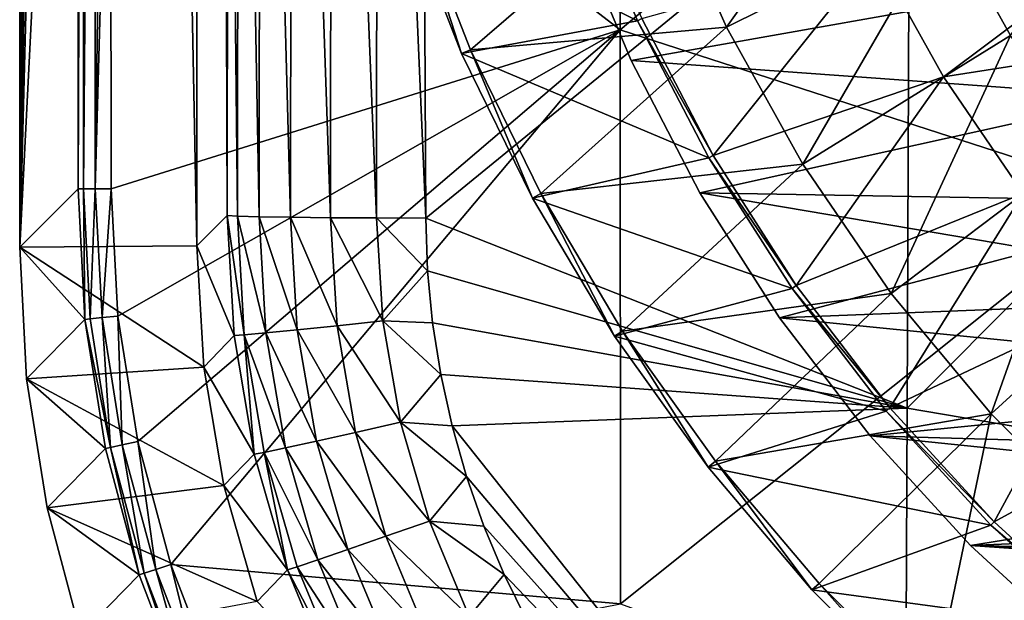
# Model space of a CAD drawing. Units: millimetres. Extents: x -72 to 41, y -56 to 110.
# Drawn here: x -72 to -58, y -44 to -35 of the extents above; entities that cross this region are included whole.
import ezdxf

# ---------------------------------------------------------------- set-up
doc = ezdxf.new("R2010")
doc.units = ezdxf.units.MM
doc.header["$LTSCALE"] = 52.812155
for name, color, linetype in [('1319', 7, 'CONTINUOUS'), ('1320', 7, 'CONTINUOUS'), ('1330', 7, 'CONTINUOUS'), ('2050', 7, 'CONTINUOUS'), ('2051', 7, 'CONTINUOUS'), ('2054', 7, 'CONTINUOUS'), ('2057', 7, 'CONTINUOUS'), ('2065', 7, 'CONTINUOUS'), ('2066', 7, 'CONTINUOUS'), ('2069', 7, 'CONTINUOUS'), ('2075', 7, 'CONTINUOUS'), ('2076', 7, 'CONTINUOUS'), ('2080', 7, 'CONTINUOUS'), ('2081', 7, 'CONTINUOUS'), ('717', 7, 'CONTINUOUS'), ('728', 7, 'CONTINUOUS'), ('729', 7, 'CONTINUOUS'), ('730', 7, 'CONTINUOUS'), ('793', 7, 'CONTINUOUS')]:
    doc.layers.add(name, color=color, linetype=linetype)

msp = doc.modelspace()

# ---------------------------------------------------------------- linework, layer by layer
at = {"layer": '1319', "linetype": 'Continuous'}
for points in [[(-64.521, -33.882, 6), (-57.52, -34.751, 6), (-63.705, -35.851, 6), (-64.521, -33.882, 6)], [(-57.52, -34.751, 6), (-56.468, -36.372, 6), (-63.705, -35.851, 6), (-57.52, -34.751, 6)], [(-63.705, -35.851, 6), (-56.468, -36.372, 6), (-62.716, -37.752, 6), (-63.705, -35.851, 6)], [(-56.468, -36.372, 6), (-55.246, -37.88, 6), (-62.716, -37.752, 6), (-56.468, -36.372, 6)], [(-55.246, -37.88, 6), (-53.88, -39.246, 6), (-62.716, -37.752, 6), (-55.246, -37.88, 6)], [(-62.716, -37.752, 6), (-53.88, -39.246, 6), (-61.57, -39.551, 6), (-62.716, -37.752, 6)], [(-53.88, -39.246, 6), (-52.372, -40.468, 6), (-61.57, -39.551, 6), (-53.88, -39.246, 6)], [(-61.57, -39.551, 6), (-52.372, -40.468, 6), (-60.267, -41.248, 6), (-61.57, -39.551, 6)], [(-52.372, -40.468, 6), (-50.751, -41.52, 6), (-60.267, -41.248, 6), (-52.372, -40.468, 6)], [(-50.751, -41.52, 6), (-49.023, -42.401, 6), (-60.267, -41.248, 6), (-50.751, -41.52, 6)], [(-60.267, -41.248, 6), (-49.023, -42.401, 6), (-58.824, -42.824, 6), (-60.267, -41.248, 6)], [(-49.023, -42.401, 6), (-47.218, -43.094, 6), (-58.824, -42.824, 6), (-49.023, -42.401, 6)], [(-45.345, -43.596, 6), (-43.442, -43.897, 6), (-58.824, -42.824, 6), (-45.345, -43.596, 6)], [(-58.824, -42.824, 6), (-43.442, -43.897, 6), (-57.248, -44.267, 6), (-58.824, -42.824, 6)], [(-47.218, -43.094, 6), (-45.345, -43.596, 6), (-58.824, -42.824, 6), (-47.218, -43.094, 6)]]:
    msp.add_3dface(points, dxfattribs=at)
at = {"layer": '1320', "linetype": 'Continuous'}
for points in [[(-63.705, -35.851, 11), (-57.52, -34.751, 11), (-64.521, -33.882, 11), (-63.705, -35.851, 11)], [(-56.468, -36.372, 11), (-57.52, -34.751, 11), (-63.705, -35.851, 11), (-56.468, -36.372, 11)], [(-62.716, -37.752, 11), (-56.468, -36.372, 11), (-63.705, -35.851, 11), (-62.716, -37.752, 11)], [(-55.246, -37.88, 11), (-56.468, -36.372, 11), (-62.716, -37.752, 11), (-55.246, -37.88, 11)], [(-61.57, -39.551, 11), (-55.246, -37.88, 11), (-62.716, -37.752, 11), (-61.57, -39.551, 11)], [(-53.88, -39.246, 11), (-55.246, -37.88, 11), (-61.57, -39.551, 11), (-53.88, -39.246, 11)], [(-52.372, -40.468, 11), (-53.88, -39.246, 11), (-61.57, -39.551, 11), (-52.372, -40.468, 11)], [(-60.267, -41.248, 11), (-52.372, -40.468, 11), (-61.57, -39.551, 11), (-60.267, -41.248, 11)], [(-50.751, -41.52, 11), (-52.372, -40.468, 11), (-60.267, -41.248, 11), (-50.751, -41.52, 11)], [(-58.824, -42.824, 11), (-50.751, -41.52, 11), (-60.267, -41.248, 11), (-58.824, -42.824, 11)], [(-49.023, -42.401, 11), (-50.751, -41.52, 11), (-58.824, -42.824, 11), (-49.023, -42.401, 11)], [(-47.218, -43.094, 11), (-49.023, -42.401, 11), (-58.824, -42.824, 11), (-47.218, -43.094, 11)], [(-57.248, -44.267, 11), (-47.218, -43.094, 11), (-58.824, -42.824, 11), (-57.248, -44.267, 11)]]:
    msp.add_3dface(points, dxfattribs=at)
at = {"layer": '1330', "linetype": 'Continuous'}
for points in [[(-64.521, -33.882, 6), (-63.705, -35.851, 6), (-64.521, -33.882, 11), (-64.521, -33.882, 6)], [(-63.705, -35.851, 6), (-63.705, -35.851, 11), (-64.521, -33.882, 11), (-63.705, -35.851, 6)], [(-63.705, -35.851, 6), (-62.716, -37.752, 6), (-63.705, -35.851, 11), (-63.705, -35.851, 6)], [(-62.716, -37.752, 6), (-62.716, -37.752, 11), (-63.705, -35.851, 11), (-62.716, -37.752, 6)], [(-62.716, -37.752, 6), (-61.57, -39.551, 6), (-62.716, -37.752, 11), (-62.716, -37.752, 6)], [(-61.57, -39.551, 6), (-61.57, -39.551, 11), (-62.716, -37.752, 11), (-61.57, -39.551, 6)], [(-61.57, -39.551, 6), (-60.267, -41.248, 6), (-61.57, -39.551, 11), (-61.57, -39.551, 6)], [(-60.267, -41.248, 6), (-60.267, -41.248, 11), (-61.57, -39.551, 11), (-60.267, -41.248, 6)], [(-60.267, -41.248, 6), (-58.824, -42.824, 6), (-60.267, -41.248, 11), (-60.267, -41.248, 6)], [(-58.824, -42.824, 6), (-58.824, -42.824, 11), (-60.267, -41.248, 11), (-58.824, -42.824, 6)], [(-58.824, -42.824, 6), (-57.248, -44.267, 6), (-58.824, -42.824, 11), (-58.824, -42.824, 6)], [(-57.248, -44.267, 6), (-57.248, -44.267, 11), (-58.824, -42.824, 11), (-57.248, -44.267, 6)]]:
    msp.add_3dface(points, dxfattribs=at)
at = {"layer": '2050', "linetype": 'Continuous'}
for points in [[(-63.861, -35.41, 18.447), (-63.865, -27.155, 18.586), (-71.192, -29.759, 18.088), (-63.861, -35.41, 18.447)], [(-63.861, -35.41, 18.447), (-56.503, -29.22, 18.952), (-63.865, -27.155, 18.586), (-63.861, -35.41, 18.447)], [(-56.495, -37.792, 18.693), (-56.503, -29.22, 18.952), (-63.861, -35.41, 18.447), (-56.495, -37.792, 18.693)], [(-71.186, -37.695, 18.066), (-63.861, -35.41, 18.447), (-71.192, -29.759, 18.088), (-71.186, -37.695, 18.066)], [(-71.088, -39.528, 18.065), (-63.861, -35.41, 18.447), (-71.186, -37.695, 18.066), (-71.088, -39.528, 18.065)], [(-70.801, -41.328, 18.07), (-63.861, -35.41, 18.447), (-71.088, -39.528, 18.065), (-70.801, -41.328, 18.07)], [(-70.326, -43.098, 18.08), (-63.861, -35.41, 18.447), (-70.801, -41.328, 18.07), (-70.326, -43.098, 18.08)], [(-63.855, -43.664, 18.287), (-63.861, -35.41, 18.447), (-70.326, -43.098, 18.08), (-63.855, -43.664, 18.287)], [(-63.855, -43.664, 18.287), (-56.495, -37.792, 18.693), (-63.861, -35.41, 18.447), (-63.855, -43.664, 18.287)], [(-56.487, -46.364, 18.397), (-56.495, -37.792, 18.693), (-63.855, -43.664, 18.287), (-56.487, -46.364, 18.397)], [(-69.669, -44.805, 18.091), (-63.855, -43.664, 18.287), (-70.326, -43.098, 18.08), (-69.669, -44.805, 18.091)]]:
    msp.add_3dface(points, dxfattribs=at)
at = {"layer": '2051', "linetype": 'Continuous'}
for points in [[(-69.95, 91.515, 8), (-69.95, -38.515, 8), (-72.5, 91.535, 8), (-69.95, 91.515, 8)], [(-72.5, 91.535, 8), (-69.95, -38.515, 8), (-72.5, -38.535, 8), (-72.5, 91.535, 8)], [(-69.95, -38.515, 8), (-69.852, -40.258, 8), (-72.5, -38.535, 8), (-69.95, -38.515, 8)], [(-72.5, -38.535, 8), (-69.852, -40.258, 8), (-72.4, -40.427, 8), (-72.5, -38.535, 8)], [(-69.852, -40.258, 8), (-69.563, -41.961, 8), (-72.4, -40.427, 8), (-69.852, -40.258, 8)], [(-72.4, -40.427, 8), (-69.563, -41.961, 8), (-72.107, -42.283, 8), (-72.4, -40.427, 8)], [(-69.563, -41.961, 8), (-69.082, -43.63, 8), (-72.107, -42.283, 8), (-69.563, -41.961, 8)], [(-72.107, -42.283, 8), (-69.082, -43.63, 8), (-71.619, -44.105, 8), (-72.107, -42.283, 8)]]:
    msp.add_3dface(points, dxfattribs=at)
at = {"layer": '2054', "linetype": 'Continuous'}
for points in [[(-72.5, 91.535, 8), (-72.5, -38.535, 8), (-71.659, 90.693, 17.61), (-72.5, 91.535, 8)], [(-71.659, 90.693, 17.61), (-72.5, -38.535, 8), (-71.655, 74.796, 17.653), (-71.659, 90.693, 17.61)], [(-71.655, 74.796, 17.653), (-72.5, -38.535, 8), (-71.653, 58.811, 17.684), (-71.655, 74.796, 17.653)], [(-71.653, 58.811, 17.684), (-72.5, -38.535, 8), (-71.651, 42.729, 17.702), (-71.653, 58.811, 17.684)], [(-71.651, 42.729, 17.702), (-72.5, -38.535, 8), (-71.651, 26.497, 17.708), (-71.651, 42.729, 17.702)], [(-71.651, 26.497, 17.708), (-72.5, -38.535, 8), (-71.651, 10.265, 17.702), (-71.651, 26.497, 17.708)], [(-71.651, 10.265, 17.702), (-72.5, -38.535, 8), (-71.653, -5.816, 17.684), (-71.651, 10.265, 17.702)], [(-71.653, -5.816, 17.684), (-72.5, -38.535, 8), (-71.655, -21.799, 17.653), (-71.653, -5.816, 17.684)], [(-71.655, -21.799, 17.653), (-72.5, -38.535, 8), (-71.659, -37.693, 17.61), (-71.655, -21.799, 17.653)]]:
    msp.add_3dface(points, dxfattribs=at)
at = {"layer": '2057', "linetype": 'Continuous'}
for points in [[(-71.659, -37.693, 17.61), (-72.5, -38.535, 8), (-71.561, -39.573, 17.613), (-71.659, -37.693, 17.61)], [(-72.5, -38.535, 8), (-72.4, -40.427, 8), (-71.561, -39.573, 17.613), (-72.5, -38.535, 8)], [(-71.561, -39.573, 17.613), (-72.4, -40.427, 8), (-71.267, -41.431, 17.622), (-71.561, -39.573, 17.613)], [(-72.4, -40.427, 8), (-72.107, -42.283, 8), (-71.267, -41.431, 17.622), (-72.4, -40.427, 8)], [(-71.267, -41.431, 17.622), (-72.107, -42.283, 8), (-70.781, -43.247, 17.635), (-71.267, -41.431, 17.622)], [(-72.107, -42.283, 8), (-71.619, -44.105, 8), (-70.781, -43.247, 17.635), (-72.107, -42.283, 8)], [(-70.781, -43.247, 17.635), (-71.619, -44.105, 8), (-70.108, -45.004, 17.649), (-70.781, -43.247, 17.635)]]:
    msp.add_3dface(points, dxfattribs=at)
at = {"layer": '2065', "linetype": 'Continuous'}
for points in [[(-71.659, -37.693, 17.61), (-71.561, -39.573, 17.613), (-71.584, -37.695, 17.833), (-71.659, -37.693, 17.61)], [(-71.584, -37.695, 17.833), (-71.561, -39.573, 17.613), (-71.485, -39.564, 17.834), (-71.584, -37.695, 17.833)], [(-71.413, -37.695, 17.998), (-71.584, -37.695, 17.833), (-71.485, -39.564, 17.834), (-71.413, -37.695, 17.998)], [(-71.315, -39.546, 17.998), (-71.413, -37.695, 17.998), (-71.485, -39.564, 17.834), (-71.315, -39.546, 17.998)], [(-71.186, -37.695, 18.066), (-71.413, -37.695, 17.998), (-71.315, -39.546, 17.998), (-71.186, -37.695, 18.066)], [(-71.088, -39.528, 18.065), (-71.186, -37.695, 18.066), (-71.315, -39.546, 17.998), (-71.088, -39.528, 18.065)], [(-71.561, -39.573, 17.613), (-71.192, -41.414, 17.841), (-71.485, -39.564, 17.834), (-71.561, -39.573, 17.613)], [(-71.561, -39.573, 17.613), (-71.267, -41.431, 17.622), (-71.192, -41.414, 17.841), (-71.561, -39.573, 17.613)], [(-71.192, -41.414, 17.841), (-71.315, -39.546, 17.998), (-71.485, -39.564, 17.834), (-71.192, -41.414, 17.841)], [(-71.024, -41.377, 18.005), (-71.088, -39.528, 18.065), (-71.315, -39.546, 17.998), (-71.024, -41.377, 18.005)], [(-71.024, -41.377, 18.005), (-71.315, -39.546, 17.998), (-71.192, -41.414, 17.841), (-71.024, -41.377, 18.005)], [(-70.801, -41.328, 18.07), (-71.088, -39.528, 18.065), (-71.024, -41.377, 18.005), (-70.801, -41.328, 18.07)], [(-70.543, -43.168, 18.015), (-70.801, -41.328, 18.07), (-71.024, -41.377, 18.005), (-70.543, -43.168, 18.015)], [(-70.326, -43.098, 18.08), (-70.801, -41.328, 18.07), (-70.543, -43.168, 18.015), (-70.326, -43.098, 18.08)], [(-71.267, -41.431, 17.622), (-70.781, -43.247, 17.635), (-71.192, -41.414, 17.841), (-71.267, -41.431, 17.622)], [(-70.708, -43.222, 17.853), (-71.024, -41.377, 18.005), (-71.192, -41.414, 17.841), (-70.708, -43.222, 17.853)], [(-70.781, -43.247, 17.635), (-70.708, -43.222, 17.853), (-71.192, -41.414, 17.841), (-70.781, -43.247, 17.635)], [(-70.543, -43.168, 18.015), (-71.024, -41.377, 18.005), (-70.708, -43.222, 17.853), (-70.543, -43.168, 18.015)], [(-70.036, -44.97, 17.866), (-70.543, -43.168, 18.015), (-70.708, -43.222, 17.853), (-70.036, -44.97, 17.866)], [(-69.878, -44.898, 18.028), (-70.326, -43.098, 18.08), (-70.543, -43.168, 18.015), (-69.878, -44.898, 18.028)], [(-69.878, -44.898, 18.028), (-70.543, -43.168, 18.015), (-70.036, -44.97, 17.866), (-69.878, -44.898, 18.028)], [(-69.669, -44.805, 18.091), (-70.326, -43.098, 18.08), (-69.878, -44.898, 18.028), (-69.669, -44.805, 18.091)], [(-70.781, -43.247, 17.635), (-70.108, -45.004, 17.649), (-70.708, -43.222, 17.853), (-70.781, -43.247, 17.635)], [(-70.108, -45.004, 17.649), (-70.036, -44.97, 17.866), (-70.708, -43.222, 17.853), (-70.108, -45.004, 17.649)]]:
    msp.add_3dface(points, dxfattribs=at)
at = {"layer": '2066', "linetype": 'Continuous'}
for points in [[(-71.655, -21.799, 17.653), (-71.659, -37.693, 17.61), (-71.579, -16.296, 17.888), (-71.655, -21.799, 17.653)], [(-71.659, -37.693, 17.61), (-71.584, -37.695, 17.833), (-71.579, -16.296, 17.888), (-71.659, -37.693, 17.61)], [(-71.584, -37.695, 17.833), (-71.408, -16.297, 18.053), (-71.579, -16.296, 17.888), (-71.584, -37.695, 17.833)], [(-71.413, -37.695, 17.998), (-71.408, -16.297, 18.053), (-71.584, -37.695, 17.833), (-71.413, -37.695, 17.998)], [(-71.413, -37.695, 17.998), (-71.198, -21.801, 18.108), (-71.408, -16.297, 18.053), (-71.413, -37.695, 17.998)], [(-71.192, -29.759, 18.088), (-71.198, -21.801, 18.108), (-71.413, -37.695, 17.998), (-71.192, -29.759, 18.088)], [(-71.186, -37.695, 18.066), (-71.192, -29.759, 18.088), (-71.413, -37.695, 17.998), (-71.186, -37.695, 18.066)]]:
    msp.add_3dface(points, dxfattribs=at)
at = {"layer": '2069', "linetype": 'Continuous'}
for points in [[(-69.95, -38.515, 8), (-69.95, 91.515, 8), (-69.513, -38.077, 12.997), (-69.95, -38.515, 8)], [(-69.513, -38.077, 12.997), (-69.95, 91.515, 8), (-69.5, -25.448, 13.144), (-69.513, -38.077, 12.997)]]:
    msp.add_3dface(points, dxfattribs=at)
at = {"layer": '2075', "linetype": 'Continuous'}
for points in [[(-69.95, -38.515, 8), (-69.513, -38.077, 12.997), (-69.416, -39.806, 13.01), (-69.95, -38.515, 8)], [(-69.852, -40.258, 8), (-69.95, -38.515, 8), (-69.416, -39.806, 13.01), (-69.852, -40.258, 8)], [(-69.126, -41.513, 13.023), (-69.852, -40.258, 8), (-69.416, -39.806, 13.01), (-69.126, -41.513, 13.023)], [(-69.563, -41.961, 8), (-69.852, -40.258, 8), (-69.126, -41.513, 13.023), (-69.563, -41.961, 8)], [(-68.646, -43.177, 13.038), (-69.563, -41.961, 8), (-69.126, -41.513, 13.023), (-68.646, -43.177, 13.038)], [(-69.082, -43.63, 8), (-69.563, -41.961, 8), (-68.646, -43.177, 13.038), (-69.082, -43.63, 8)], [(-67.984, -44.777, 13.05), (-69.082, -43.63, 8), (-68.646, -43.177, 13.038), (-67.984, -44.777, 13.05)]]:
    msp.add_3dface(points, dxfattribs=at)
at = {"layer": '2076', "linetype": 'Continuous'}
for points in [[(-66.701, -29.706, 15.831), (-59.701, -32.43, 16.167), (-66.658, -38.117, 15.733), (-66.701, -29.706, 15.831)], [(-59.701, -32.43, 16.167), (-59.732, -40.849, 15.946), (-66.658, -38.117, 15.733), (-59.701, -32.43, 16.167)], [(-59.701, -32.43, 16.167), (-52.42, -33.513, 16.451), (-59.732, -40.849, 15.946), (-59.701, -32.43, 16.167)], [(-52.42, -33.513, 16.451), (-52.444, -42.087, 16.117), (-59.732, -40.849, 15.946), (-52.42, -33.513, 16.451)], [(-66.658, -38.117, 15.733), (-59.732, -40.849, 15.946), (-66.631, -38.874, 15.724), (-66.658, -38.117, 15.733)], [(-66.631, -38.874, 15.724), (-59.732, -40.849, 15.946), (-66.559, -39.624, 15.717), (-66.631, -38.874, 15.724)], [(-66.559, -39.624, 15.717), (-59.732, -40.849, 15.946), (-66.442, -40.366, 15.712), (-66.559, -39.624, 15.717)], [(-66.442, -40.366, 15.712), (-59.732, -40.849, 15.946), (-66.28, -41.104, 15.708), (-66.442, -40.366, 15.712)], [(-59.732, -40.849, 15.946), (-59.771, -49.276, 15.696), (-66.28, -41.104, 15.708), (-59.732, -40.849, 15.946)], [(-59.732, -40.849, 15.946), (-52.444, -42.087, 16.117), (-59.771, -49.276, 15.696), (-59.732, -40.849, 15.946)], [(-66.28, -41.104, 15.708), (-59.771, -49.276, 15.696), (-66.073, -41.833, 15.704), (-66.28, -41.104, 15.708)], [(-66.073, -41.833, 15.704), (-59.771, -49.276, 15.696), (-65.824, -42.545, 15.702), (-66.073, -41.833, 15.704)], [(-52.444, -42.087, 16.117), (-52.482, -50.664, 15.739), (-59.771, -49.276, 15.696), (-52.444, -42.087, 16.117)], [(-65.824, -42.545, 15.702), (-59.771, -49.276, 15.696), (-65.531, -43.243, 15.701), (-65.824, -42.545, 15.702)], [(-65.531, -43.243, 15.701), (-59.771, -49.276, 15.696), (-65.197, -43.924, 15.7), (-65.531, -43.243, 15.701)]]:
    msp.add_3dface(points, dxfattribs=at)
at = {"layer": '2080', "linetype": 'Continuous'}
for points in [[(-69.416, -39.806, 13.01), (-69.513, -38.077, 12.997), (-69.27, -39.797, 13.685), (-69.416, -39.806, 13.01)], [(-69.513, -38.077, 12.997), (-69.367, -38.087, 13.694), (-69.27, -39.797, 13.685), (-69.513, -38.077, 12.997)], [(-69.367, -38.087, 13.694), (-69.057, -38.096, 14.343), (-68.961, -39.768, 14.333), (-69.367, -38.087, 13.694)], [(-69.367, -38.087, 13.694), (-68.961, -39.768, 14.333), (-69.27, -39.797, 13.685), (-69.367, -38.087, 13.694)], [(-69.057, -38.096, 14.343), (-68.602, -38.104, 14.9), (-68.507, -39.723, 14.889), (-69.057, -38.096, 14.343)], [(-69.057, -38.096, 14.343), (-68.507, -39.723, 14.889), (-68.961, -39.768, 14.333), (-69.057, -38.096, 14.343)], [(-68.602, -38.104, 14.9), (-68.028, -38.11, 15.332), (-67.935, -39.663, 15.32), (-68.602, -38.104, 14.9)], [(-68.602, -38.104, 14.9), (-67.935, -39.663, 15.32), (-68.507, -39.723, 14.889), (-68.602, -38.104, 14.9)], [(-68.028, -38.11, 15.332), (-67.367, -38.114, 15.615), (-67.277, -39.592, 15.602), (-68.028, -38.11, 15.332)], [(-68.028, -38.11, 15.332), (-67.277, -39.592, 15.602), (-67.935, -39.663, 15.32), (-68.028, -38.11, 15.332)], [(-66.658, -38.117, 15.733), (-66.631, -38.874, 15.724), (-67.367, -38.114, 15.615), (-66.658, -38.117, 15.733)], [(-67.367, -38.114, 15.615), (-66.631, -38.874, 15.724), (-67.277, -39.592, 15.602), (-67.367, -38.114, 15.615)], [(-66.631, -38.874, 15.724), (-66.559, -39.624, 15.717), (-67.277, -39.592, 15.602), (-66.631, -38.874, 15.724)], [(-67.277, -39.592, 15.602), (-67.022, -41.052, 15.594), (-67.935, -39.663, 15.32), (-67.277, -39.592, 15.602)], [(-66.559, -39.624, 15.717), (-66.442, -40.366, 15.712), (-67.277, -39.592, 15.602), (-66.559, -39.624, 15.717)], [(-67.277, -39.592, 15.602), (-66.442, -40.366, 15.712), (-67.022, -41.052, 15.594), (-67.277, -39.592, 15.602)], [(-69.126, -41.513, 13.023), (-69.416, -39.806, 13.01), (-69.27, -39.797, 13.685), (-69.126, -41.513, 13.023)], [(-68.961, -39.768, 14.333), (-68.678, -41.42, 14.329), (-69.27, -39.797, 13.685), (-68.961, -39.768, 14.333)], [(-69.126, -41.513, 13.023), (-69.27, -39.797, 13.685), (-68.983, -41.486, 13.681), (-69.126, -41.513, 13.023)], [(-69.27, -39.797, 13.685), (-68.678, -41.42, 14.329), (-68.983, -41.486, 13.681), (-69.27, -39.797, 13.685)], [(-68.507, -39.723, 14.889), (-68.231, -41.322, 14.884), (-68.961, -39.768, 14.333), (-68.507, -39.723, 14.889)], [(-68.961, -39.768, 14.333), (-68.231, -41.322, 14.884), (-68.678, -41.42, 14.329), (-68.961, -39.768, 14.333)], [(-67.935, -39.663, 15.32), (-67.668, -41.197, 15.313), (-68.507, -39.723, 14.889), (-67.935, -39.663, 15.32)], [(-68.507, -39.723, 14.889), (-67.668, -41.197, 15.313), (-68.231, -41.322, 14.884), (-68.507, -39.723, 14.889)], [(-67.935, -39.663, 15.32), (-67.022, -41.052, 15.594), (-67.668, -41.197, 15.313), (-67.935, -39.663, 15.32)], [(-66.442, -40.366, 15.712), (-66.28, -41.104, 15.708), (-67.022, -41.052, 15.594), (-66.442, -40.366, 15.712)], [(-67.022, -41.052, 15.594), (-66.606, -42.475, 15.59), (-67.668, -41.197, 15.313), (-67.022, -41.052, 15.594)], [(-66.28, -41.104, 15.708), (-66.073, -41.833, 15.704), (-67.022, -41.052, 15.594), (-66.28, -41.104, 15.708)], [(-67.022, -41.052, 15.594), (-66.073, -41.833, 15.704), (-66.606, -42.475, 15.59), (-67.022, -41.052, 15.594)], [(-67.668, -41.197, 15.313), (-67.232, -42.692, 15.311), (-68.231, -41.322, 14.884), (-67.668, -41.197, 15.313)], [(-67.668, -41.197, 15.313), (-66.606, -42.475, 15.59), (-67.232, -42.692, 15.311), (-67.668, -41.197, 15.313)], [(-68.231, -41.322, 14.884), (-67.778, -42.881, 14.883), (-68.678, -41.42, 14.329), (-68.231, -41.322, 14.884)], [(-68.231, -41.322, 14.884), (-67.232, -42.692, 15.311), (-67.778, -42.881, 14.883), (-68.231, -41.322, 14.884)], [(-68.646, -43.177, 13.038), (-69.126, -41.513, 13.023), (-68.983, -41.486, 13.681), (-68.646, -43.177, 13.038)], [(-68.678, -41.42, 14.329), (-68.211, -43.031, 14.329), (-68.983, -41.486, 13.681), (-68.678, -41.42, 14.329)], [(-68.646, -43.177, 13.038), (-68.983, -41.486, 13.681), (-68.508, -43.132, 13.682), (-68.646, -43.177, 13.038)], [(-68.983, -41.486, 13.681), (-68.211, -43.031, 14.329), (-68.508, -43.132, 13.682), (-68.983, -41.486, 13.681)], [(-68.678, -41.42, 14.329), (-67.778, -42.881, 14.883), (-68.211, -43.031, 14.329), (-68.678, -41.42, 14.329)], [(-66.073, -41.833, 15.704), (-65.824, -42.545, 15.702), (-66.606, -42.475, 15.59), (-66.073, -41.833, 15.704)], [(-66.606, -42.475, 15.59), (-66.033, -43.844, 15.589), (-67.232, -42.692, 15.311), (-66.606, -42.475, 15.59)], [(-65.824, -42.545, 15.702), (-65.531, -43.243, 15.701), (-66.606, -42.475, 15.59), (-65.824, -42.545, 15.702)], [(-66.606, -42.475, 15.59), (-65.531, -43.243, 15.701), (-66.033, -43.844, 15.589), (-66.606, -42.475, 15.59)], [(-67.232, -42.692, 15.311), (-66.631, -44.131, 15.311), (-67.778, -42.881, 14.883), (-67.232, -42.692, 15.311)], [(-67.232, -42.692, 15.311), (-66.033, -43.844, 15.589), (-66.631, -44.131, 15.311), (-67.232, -42.692, 15.311)], [(-67.778, -42.881, 14.883), (-67.153, -44.381, 14.884), (-68.211, -43.031, 14.329), (-67.778, -42.881, 14.883)], [(-67.778, -42.881, 14.883), (-66.631, -44.131, 15.311), (-67.153, -44.381, 14.884), (-67.778, -42.881, 14.883)], [(-68.211, -43.031, 14.329), (-67.568, -44.579, 14.332), (-68.508, -43.132, 13.682), (-68.211, -43.031, 14.329)], [(-68.211, -43.031, 14.329), (-67.153, -44.381, 14.884), (-67.568, -44.579, 14.332), (-68.211, -43.031, 14.329)], [(-68.646, -43.177, 13.038), (-68.508, -43.132, 13.682), (-67.852, -44.715, 13.685), (-68.646, -43.177, 13.038)], [(-67.984, -44.777, 13.05), (-68.646, -43.177, 13.038), (-67.852, -44.715, 13.685), (-67.984, -44.777, 13.05)], [(-68.508, -43.132, 13.682), (-67.568, -44.579, 14.332), (-67.852, -44.715, 13.685), (-68.508, -43.132, 13.682)], [(-65.531, -43.243, 15.701), (-65.197, -43.924, 15.7), (-66.033, -43.844, 15.589), (-65.531, -43.243, 15.701)]]:
    msp.add_3dface(points, dxfattribs=at)
at = {"layer": '2081', "linetype": 'Continuous'}
for points in [[(-69.5, -25.448, 13.144), (-69.351, -21.941, 13.876), (-69.367, -38.087, 13.694), (-69.5, -25.448, 13.144)], [(-69.351, -21.941, 13.876), (-69.057, -38.096, 14.343), (-69.367, -38.087, 13.694), (-69.351, -21.941, 13.876)], [(-69.041, -21.948, 14.525), (-69.057, -38.096, 14.343), (-69.351, -21.941, 13.876), (-69.041, -21.948, 14.525)], [(-69.041, -21.948, 14.525), (-68.602, -38.104, 14.9), (-69.057, -38.096, 14.343), (-69.041, -21.948, 14.525)], [(-68.586, -21.953, 15.081), (-68.602, -38.104, 14.9), (-69.041, -21.948, 14.525), (-68.586, -21.953, 15.081)], [(-68.586, -21.953, 15.081), (-68.028, -38.11, 15.332), (-68.602, -38.104, 14.9), (-68.586, -21.953, 15.081)], [(-68.012, -21.958, 15.513), (-68.028, -38.11, 15.332), (-68.586, -21.953, 15.081), (-68.012, -21.958, 15.513)], [(-68.012, -21.958, 15.513), (-67.367, -38.114, 15.615), (-68.028, -38.11, 15.332), (-68.012, -21.958, 15.513)], [(-67.351, -21.961, 15.796), (-67.367, -38.114, 15.615), (-68.012, -21.958, 15.513), (-67.351, -21.961, 15.796)], [(-67.351, -21.961, 15.796), (-66.658, -38.117, 15.733), (-67.367, -38.114, 15.615), (-67.351, -21.961, 15.796)], [(-66.701, -29.706, 15.831), (-66.658, -38.117, 15.733), (-67.351, -21.961, 15.796), (-66.701, -29.706, 15.831)], [(-69.513, -38.077, 12.997), (-69.5, -25.448, 13.144), (-69.367, -38.087, 13.694), (-69.513, -38.077, 12.997)]]:
    msp.add_3dface(points, dxfattribs=at)
at = {"layer": '717', "linetype": 'Continuous'}
for points in [[(-63.61, -35.277, 8), (-66.982, -33.593, 8), (-64.462, -33.222, 8), (-63.61, -35.277, 8)], [(-66.142, -35.746, 8), (-66.982, -33.593, 8), (-63.61, -35.277, 8), (-66.142, -35.746, 8)], [(-62.584, -37.25, 8), (-66.142, -35.746, 8), (-63.61, -35.277, 8), (-62.584, -37.25, 8)], [(-65.124, -37.828, 8), (-66.142, -35.746, 8), (-62.584, -37.25, 8), (-65.124, -37.828, 8)], [(-61.388, -39.126, 8), (-65.124, -37.828, 8), (-62.584, -37.25, 8), (-61.388, -39.126, 8)], [(-63.941, -39.813, 8), (-65.124, -37.828, 8), (-61.388, -39.126, 8), (-63.941, -39.813, 8)], [(-60.034, -40.891, 8), (-63.941, -39.813, 8), (-61.388, -39.126, 8), (-60.034, -40.891, 8)], [(-62.594, -41.7, 8), (-63.941, -39.813, 8), (-60.034, -40.891, 8), (-62.594, -41.7, 8)], [(-58.531, -42.531, 8), (-62.594, -41.7, 8), (-60.034, -40.891, 8), (-58.531, -42.531, 8)], [(-61.102, -43.462, 8), (-62.594, -41.7, 8), (-58.531, -42.531, 8), (-61.102, -43.462, 8)], [(-56.891, -44.034, 8), (-61.102, -43.462, 8), (-58.531, -42.531, 8), (-56.891, -44.034, 8)], [(-59.462, -45.102, 8), (-61.102, -43.462, 8), (-56.891, -44.034, 8), (-59.462, -45.102, 8)]]:
    msp.add_3dface(points, dxfattribs=at)
at = {"layer": '728', "linetype": 'Continuous'}
for points in [[(-62.332, -35.371, 12.844), (-59.964, -32.041, 13.615), (-63.242, -33.31, 12.844), (-62.332, -35.371, 12.844)], [(-59.186, -33.804, 13.615), (-59.964, -32.041, 13.615), (-62.332, -35.371, 12.844), (-59.186, -33.804, 13.615)], [(-58.247, -35.489, 13.615), (-56.011, -32.223, 14.227), (-59.186, -33.804, 13.615), (-58.247, -35.489, 13.615)], [(-66.016, -35.693, 11.917), (-63.242, -33.31, 12.844), (-66.854, -33.547, 11.917), (-66.016, -35.693, 11.917)], [(-62.332, -35.371, 12.844), (-63.242, -33.31, 12.844), (-66.016, -35.693, 11.917), (-62.332, -35.371, 12.844)], [(-61.236, -37.339, 12.844), (-59.186, -33.804, 13.615), (-62.332, -35.371, 12.844), (-61.236, -37.339, 12.844)], [(-58.247, -35.489, 13.615), (-59.186, -33.804, 13.615), (-61.236, -37.339, 12.844), (-58.247, -35.489, 13.615)], [(-65.005, -37.761, 11.917), (-62.332, -35.371, 12.844), (-66.016, -35.693, 11.917), (-65.005, -37.761, 11.917)], [(-61.236, -37.339, 12.844), (-62.332, -35.371, 12.844), (-65.005, -37.761, 11.917), (-61.236, -37.339, 12.844)], [(-59.963, -39.198, 12.844), (-58.247, -35.489, 13.615), (-61.236, -37.339, 12.844), (-59.963, -39.198, 12.844)], [(-57.158, -37.079, 13.615), (-58.247, -35.489, 13.615), (-59.963, -39.198, 12.844), (-57.158, -37.079, 13.615)], [(-58.524, -40.931, 12.844), (-57.158, -37.079, 13.615), (-59.963, -39.198, 12.844), (-58.524, -40.931, 12.844)], [(-55.926, -38.563, 13.615), (-57.158, -37.079, 13.615), (-58.524, -40.931, 12.844), (-55.926, -38.563, 13.615)], [(-63.826, -39.74, 11.917), (-61.236, -37.339, 12.844), (-65.005, -37.761, 11.917), (-63.826, -39.74, 11.917)], [(-59.963, -39.198, 12.844), (-61.236, -37.339, 12.844), (-63.826, -39.74, 11.917), (-59.963, -39.198, 12.844)], [(-56.931, -42.524, 12.844), (-55.926, -38.563, 13.615), (-58.524, -40.931, 12.844), (-56.931, -42.524, 12.844)], [(-62.488, -41.614, 11.917), (-59.963, -39.198, 12.844), (-63.826, -39.74, 11.917), (-62.488, -41.614, 11.917)], [(-58.524, -40.931, 12.844), (-59.963, -39.198, 12.844), (-62.488, -41.614, 11.917), (-58.524, -40.931, 12.844)], [(-61, -43.371, 11.917), (-58.524, -40.931, 12.844), (-62.488, -41.614, 11.917), (-61, -43.371, 11.917)], [(-59.371, -45, 11.917), (-58.524, -40.931, 12.844), (-61, -43.371, 11.917), (-59.371, -45, 11.917)], [(-56.931, -42.524, 12.844), (-58.524, -40.931, 12.844), (-59.371, -45, 11.917), (-56.931, -42.524, 12.844)], [(-57.614, -46.488, 11.917), (-56.931, -42.524, 12.844), (-59.371, -45, 11.917), (-57.614, -46.488, 11.917)]]:
    msp.add_3dface(points, dxfattribs=at)
at = {"layer": '729', "linetype": 'Continuous'}
for points in [[(-66.982, -33.593, 8), (-66.142, -35.746, 8), (-66.854, -33.547, 11.917), (-66.982, -33.593, 8)], [(-66.142, -35.746, 8), (-66.016, -35.693, 11.917), (-66.854, -33.547, 11.917), (-66.142, -35.746, 8)], [(-66.142, -35.746, 8), (-65.124, -37.828, 8), (-66.016, -35.693, 11.917), (-66.142, -35.746, 8)], [(-65.124, -37.828, 8), (-65.005, -37.761, 11.917), (-66.016, -35.693, 11.917), (-65.124, -37.828, 8)], [(-65.124, -37.828, 8), (-63.941, -39.813, 8), (-65.005, -37.761, 11.917), (-65.124, -37.828, 8)], [(-63.941, -39.813, 8), (-63.826, -39.74, 11.917), (-65.005, -37.761, 11.917), (-63.941, -39.813, 8)], [(-63.941, -39.813, 8), (-62.594, -41.7, 8), (-63.826, -39.74, 11.917), (-63.941, -39.813, 8)], [(-62.594, -41.7, 8), (-62.488, -41.614, 11.917), (-63.826, -39.74, 11.917), (-62.594, -41.7, 8)], [(-62.594, -41.7, 8), (-61.102, -43.462, 8), (-62.488, -41.614, 11.917), (-62.594, -41.7, 8)], [(-61.102, -43.462, 8), (-61, -43.371, 11.917), (-62.488, -41.614, 11.917), (-61.102, -43.462, 8)], [(-61.102, -43.462, 8), (-59.462, -45.102, 8), (-61, -43.371, 11.917), (-61.102, -43.462, 8)], [(-59.462, -45.102, 8), (-59.371, -45, 11.917), (-61, -43.371, 11.917), (-59.462, -45.102, 8)]]:
    msp.add_3dface(points, dxfattribs=at)
at = {"layer": '730', "linetype": 'Continuous'}
for points in [[(-63.61, -35.277, 8), (-64.462, -33.222, 8), (-63.548, -35.247, 10), (-63.61, -35.277, 8)], [(-62.523, -37.215, 10), (-63.61, -35.277, 8), (-63.548, -35.247, 10), (-62.523, -37.215, 10)], [(-62.584, -37.25, 8), (-63.61, -35.277, 8), (-62.523, -37.215, 10), (-62.584, -37.25, 8)], [(-61.331, -39.086, 10), (-62.584, -37.25, 8), (-62.523, -37.215, 10), (-61.331, -39.086, 10)], [(-61.388, -39.126, 8), (-62.584, -37.25, 8), (-61.331, -39.086, 10), (-61.388, -39.126, 8)], [(-59.981, -40.846, 10), (-61.388, -39.126, 8), (-61.331, -39.086, 10), (-59.981, -40.846, 10)], [(-60.034, -40.891, 8), (-61.388, -39.126, 8), (-59.981, -40.846, 10), (-60.034, -40.891, 8)], [(-58.482, -42.482, 10), (-60.034, -40.891, 8), (-59.981, -40.846, 10), (-58.482, -42.482, 10)], [(-58.531, -42.531, 8), (-60.034, -40.891, 8), (-58.482, -42.482, 10), (-58.531, -42.531, 8)], [(-56.846, -43.981, 10), (-58.531, -42.531, 8), (-58.482, -42.482, 10), (-56.846, -43.981, 10)], [(-56.891, -44.034, 8), (-58.531, -42.531, 8), (-56.846, -43.981, 10), (-56.891, -44.034, 8)]]:
    msp.add_3dface(points, dxfattribs=at)
at = {"layer": '793', "linetype": 'Continuous'}
for points in [[(-60.2, -34.31, 10.828), (-56.43, -34, 11.5), (-59.211, -36.086, 10.828), (-60.2, -34.31, 10.828)], [(-56.43, -34, 11.5), (-55.438, -35.494, 11.5), (-59.211, -36.086, 10.828), (-56.43, -34, 11.5)], [(-62.523, -37.215, 10), (-63.548, -35.247, 10), (-60.2, -34.31, 10.828), (-62.523, -37.215, 10)], [(-62.523, -37.215, 10), (-60.2, -34.31, 10.828), (-59.211, -36.086, 10.828), (-62.523, -37.215, 10)], [(-59.211, -36.086, 10.828), (-55.438, -35.494, 11.5), (-58.062, -37.763, 10.828), (-59.211, -36.086, 10.828)], [(-61.331, -39.086, 10), (-62.523, -37.215, 10), (-59.211, -36.086, 10.828), (-61.331, -39.086, 10)], [(-61.331, -39.086, 10), (-59.211, -36.086, 10.828), (-58.062, -37.763, 10.828), (-61.331, -39.086, 10)], [(-59.981, -40.846, 10), (-61.331, -39.086, 10), (-58.062, -37.763, 10.828), (-59.981, -40.846, 10)], [(-59.981, -40.846, 10), (-58.062, -37.763, 10.828), (-56.764, -39.326, 10.828), (-59.981, -40.846, 10)], [(-58.482, -42.482, 10), (-59.981, -40.846, 10), (-56.764, -39.326, 10.828), (-58.482, -42.482, 10)], [(-58.482, -42.482, 10), (-56.764, -39.326, 10.828), (-55.326, -40.764, 10.828), (-58.482, -42.482, 10)], [(-56.846, -43.981, 10), (-58.482, -42.482, 10), (-55.326, -40.764, 10.828), (-56.846, -43.981, 10)]]:
    msp.add_3dface(points, dxfattribs=at)

doc.saveas('drawing.dxf')
